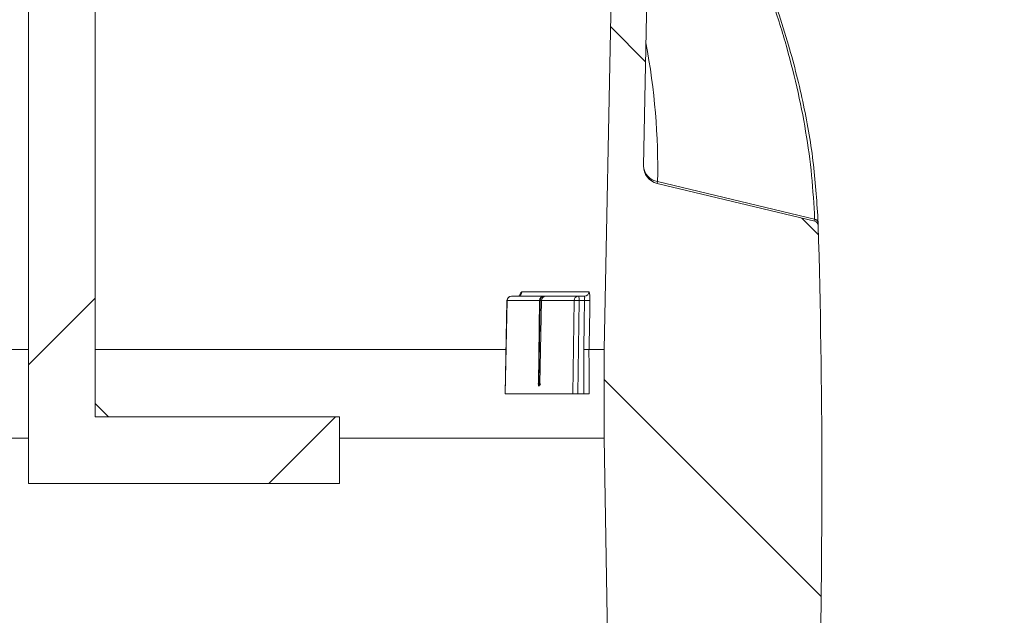
# Model space of a CAD drawing. Units: millimetres. Extents: x 1516 to 3684, y 567 to 3485.
# Drawn here: x 2966 to 3187, y 2996 to 3130 of the extents above; entities that cross this region are included whole.
import ezdxf

# ---------------------------------------------------------------- set-up
doc = ezdxf.new("R2010")
doc.units = ezdxf.units.MM
doc.header["$LTSCALE"] = 18
doc.linetypes.add('SLD-Durchgehend', pattern=[0])
doc.layers.add('MAßLINIE_MAßZEICHNUNGEN', color=7, linetype='SLD-Durchgehend')
doc.styles.add('SLDTEXTSTYLE0', font='Opinion Pro')
doc.dimstyles.new('SLDDIMSTYLE0', dxfattribs={"dimtxt": 95.25, "dimasz": 63, "dimexe": 0, "dimexo": 0.0625, "dimgap": 23.8125, "dimtad": 0, "dimdec": 0, "dimrnd": 1e-09, "dimzin": 12, "dimdsep": 46, "dimtxsty": 'SLDTEXTSTYLE0', "dimsah": 1, "dimcen": 0.09, "dimadec": 0, "dimazin": 3, "dimtfac": 1, "dimtdec": 0, "dimtofl": 0, "dimtmove": 0, "dimatfit": 3, "dimfxl": 1, "dimfrac": 2, "dimtolj": 1, "dimtzin": 12, "dimarcsym": 0})

# ---------------------------------------------------------------- blocks, each defined once
blk = doc.blocks.new('SW_HATCH_0')
at = {"color": 0, "linetype": 'SLD-Durchgehend', "lineweight": 18}
for p, q in [((19.11, 691.48), (26.96, 683.63)), ((62.13, 648.46), (65.9, 644.69)), ((-96.99, 630.41), (-111.99, 615.41)), ((17.66, 612.11), (66.49, 563.28)), ((-42.84, 603.74), (-57.84, 588.74))]:
    blk.add_line(p, q, dxfattribs=at)
blk = doc.blocks.new('_D_6')
at = {"layer": 'MAßLINIE_MAßZEICHNUNGEN', "color": 7}
for p, q in [((3115.33, 3171.11), (3420.8, 3171.11)), ((3402.8, 3171.11), (3402.8, 2921.48)), ((3402.8, 2391.32), (3402.8, 2712.28)), ((3049.1, 2391.32), (3420.8, 2391.32))]:
    blk.add_line(p, q, dxfattribs=at)
for points in [[(3402.8, 3171.11), (3375.8, 3108.11), (3429.8, 3108.11)], [(3402.8, 2391.32), (3429.8, 2454.32), (3375.8, 2454.32)]]:
    blk.add_solid(points, dxfattribs=at)
at = {"layer": 'MAßLINIE_MAßZEICHNUNGEN', "color": 7, "insert": (3347.59, 2712.28), "char_height": 95.25, "attachment_point": 1, "rotation": 90, "style": 'SLDTEXTSTYLE0'}
blk.add_mtext('780', dxfattribs=at)
blk = doc.blocks.new('_D_7')
at = {"layer": 'MAßLINIE_MAßZEICHNUNGEN', "color": 7}
for p, q in [((3143.23, 3305.26), (3627.42, 3305.26)), ((3609.42, 3305.26), (3609.42, 3036.89)), ((3609.42, 2391.32), (3609.42, 2838.98)), ((3049.1, 2391.32), (3627.42, 2391.32))]:
    blk.add_line(p, q, dxfattribs=at)
for points in [[(3609.42, 3305.26), (3582.42, 3242.26), (3636.42, 3242.26)], [(3609.42, 2391.32), (3636.42, 2454.32), (3582.42, 2454.32)]]:
    blk.add_solid(points, dxfattribs=at)
at = {"layer": 'MAßLINIE_MAßZEICHNUNGEN', "color": 7, "insert": (3554.21, 2838.98), "char_height": 95.25, "attachment_point": 1, "rotation": 90, "style": 'SLDTEXTSTYLE0'}
blk.add_mtext('914', dxfattribs=at)

msp = doc.modelspace()

# ---------------------------------------------------------------- linework, layer by layer
at = {"color": 7, "linetype": 'SLD-Durchgehend', "lineweight": 18}
for p, q in [((3101.33, 3256.26), (3097.33, 3056.26)), ((3106.16, 3097.61), (3107.6, 3169.6)), ((2967.68, 3146.86), (2967.68, 3026.11)), ((2982.68, 3041.11), (2982.68, 3146.86)), ((3109.33, 3094.07), (3109.23, 3093.64)), ((3144.74, 3085.14), (3109.23, 3093.64)), ((3109.33, 3094.07), (3144.7, 3085.6)), ((3078.78, 3069.24), (3093.88, 3069.24)), ((3075.41, 3067.28), (3074.98, 3046.26)), ((3075.43, 3067.28), (3075, 3046.26)), ((3082.77, 3067.28), (3075.43, 3067.28)), ((3076.41, 3068.26), (3083.69, 3068.26)), ((3082.48, 3048.56), (3082.77, 3067.28)), ((3082.9, 3067.28), (3082.6, 3048.56)), ((3083.16, 3067.28), (3082.82, 3048.56)), ((3083.17, 3067.28), (3082.82, 3048.56)), ((3083.16, 3067.28), (3082.9, 3067.28)), ((3090.51, 3067.28), (3083.17, 3067.28)), ((3083.69, 3068.26), (3084.16, 3068.26)), ((3084.1, 3068.26), (3084.16, 3068.26)), ((3084.21, 3068.26), (3091.49, 3068.26)), ((3090.22, 3046.26), (3090.51, 3067.28)), ((3091.68, 3067.28), (3091.39, 3046.26)), ((3091.49, 3068.26), (3092.89, 3068.26)), ((3092.89, 3067.28), (3091.68, 3067.28)), ((2903.33, 3056.26), (2967.68, 3056.26)), ((2982.68, 3056.26), (3075.19, 3056.26)), ((3093.89, 3056.26), (3093.89, 3056.26)), ((3097.33, 3056.26), (3097.33, 3036.26)), ((3082.6, 3048.56), (3082.87, 3048.56)), ((3082.65, 3047.97), (3082.63, 3047.97)), ((3075, 3046.26), (3074.98, 3046.26)), ((3075, 3046.26), (3090.22, 3046.26)), ((3091.39, 3046.26), (3090.22, 3046.26)), ((3091.39, 3046.26), (3092.72, 3046.26)), ((2982.68, 3041.11), (2982.68, 3044.11)), ((2982.68, 3044.11), (2985.68, 3041.11)), ((2985.68, 3041.11), (2982.68, 3041.11)), ((3037.68, 3041.11), (2982.68, 3041.11)), ((3037.68, 3026.11), (3037.68, 3041.11)), ((2841.61, 3036.26), (2967.68, 3036.26)), ((3037.68, 3036.26), (3097.33, 3036.26)), ((3097.33, 3036.26), (3101.33, 2796.26)), ((2967.68, 3026.11), (3037.68, 3026.11))]:
    msp.add_line(p, q, dxfattribs=at)
at = {"color": 7, "linetype": 'SLD-Durchgehend', "lineweight": 18, "flags": 128}
for points in [[(3075.41, 3067.28), (3075.41, 3067.28), (3075.43, 3067.28)], [(3083.17, 3067.28), (3083.17, 3067.28), (3083.16, 3067.28)], [(3092.7, 3056.26), (3092.8, 3062.29), (3092.89, 3067.28)], [(3094.08, 3067.28), (3094.05, 3065.28), (3093.9, 3057.28), (3093.89, 3056.26)], [(3093.89, 3056.26), (3094.69, 3056.26), (3095.39, 3056.26), (3095.99, 3056.26), (3096.47, 3056.26), (3096.85, 3056.26), (3097.12, 3056.26), (3097.28, 3056.26), (3097.33, 3056.26)], [(3082.82, 3048.56), (3082.82, 3048.56), (3082.82, 3048.56)]]:
    msp.add_lwpolyline(points, dxfattribs=at)
at = {"color": 7, "linetype": 'SLD-Durchgehend', "lineweight": 18}
for centre, radius, start, end in [((3110.16, 3097.53), 4, 178.8542, 256.5279), ((3109.85, 3097.72), 3.69, 181.6798, 261.9408), ((3144.58, 3084.69), 0.912, 4.2314, 82.613), ((3144.51, 3084.16), 1, 1.6387, 76.5279), ((1136.33, 3026.71), 2010, 358.5196, 1.63874), ((3077.8, 3069.24), 0.981, 271.0656, 359.9368), ((3092.89, 3069.26), 0.996, 270.2039, 359.0677), ((3076.41, 3067.26), 1, 90, 178.8242), ((3076.42, 3067.27), 0.99, 90.5483, 179.5633), ((3082.83, 3062.94), 4.34, 89.1575, 90.8425), ((3091.5, 3067.27), 0.99, 90.5483, 179.5633), ((3091.09, 3045.59), 21.7, 88.4473, 91.5527), ((3090.28, 3067.51), 1.42, 350.5468, 31.9105), ((3093.53, 3085.68), 18.41, 268.0278, 271.7268), ((3082.54, 3044.22), 4.34, 89.1575, 90.8425), ((3082.93, 3047.97), 0.297, 90.5483, 179.5633), ((3082.95, 3047.97), 0.297, 90.5483, 179.5633), ((3082.83, 3046.95), 1.61, 88.7341, 90.5351)]:
    msp.add_arc(centre, radius, start, end, dxfattribs=at)
for centre, major_axis, ratio, start_param, end_param in [((2582.98, 3223.07), (519.99, -167.58), 0.48803, 0.145537, 0.256284), ((3083.69, 3067.26), (0, 1), 0.924219, 0, 1.553343), ((3083.69, 3067.26), (0, 1), 0.796654, 0, 1.553343), ((3084.21, 3067.26), (1.04, 0), 0.963993, 1.570796, 3.124139), ((2586.14, 5395.14), (-99.53, 29217.88), 0.017119, 4.631852, 4.632195), ((2586.33, 5395.16), (-99.72, 29217.88), 0.017153, 4.631851, 4.632194), ((3082.64, 3048.57), (0.013, 0.6), 0.275774, 1.594376, 3.147719), ((3082.94, 3048.56), (0.328, 0.057), 0.896569, 2.966719, 4.520062), ((3082.66, 3048.57), (0.009, 0.6), 0.275843, 3.145687, 4.69903), ((3082.95, 3048.56), (0.009, 0.3), 0.279443, 1.596564, 3.149907)]:
    msp.add_ellipse(centre, major_axis=major_axis, ratio=ratio, start_param=start_param, end_param=end_param, dxfattribs=at)
for points, knots in [([(3144.7, 3085.6), (3144.52, 3088.86), (3144.15, 3095.39), (3142.78, 3105.32), (3140.8, 3115.36), (3138.14, 3125.53), (3134.88, 3135.8), (3132.16, 3142.7), (3130.81, 3146.15)], [0, 0, 0, 0, 0.165887, 0.331818, 0.497706, 0.665123, 0.832582, 1, 1, 1, 1]), ([(3134, 3139.13), (3134.8, 3136.94), (3136.58, 3132.14), (3139.47, 3122.83), (3142.38, 3111.24), (3144.67, 3097.88), (3145.22, 3089.13), (3145.49, 3084.76)], [0, 0, 0, 0, 0.118216, 0.259767, 0.506476, 0.753295, 1, 1, 1, 1]), ([(3144.74, 3085.14), (3144.74, 3085.15), (3144.74, 3085.18), (3144.71, 3085.44), (3144.7, 3085.6)], [0, 0, 0, 0, 0.382287, 1, 1, 1, 1]), ([(3145.49, 3084.76), (3145.5, 3084.56), (3145.51, 3084.24), (3145.51, 3084.21), (3145.51, 3084.19)], [0, 0, 0, 0, 0.617198, 1, 1, 1, 1]), ([(3078.78, 3069.24), (3078.74, 3069.23), (3078.64, 3069.21), (3078.49, 3068.98), (3078.36, 3068.64), (3078.31, 3068.35), (3078.3, 3068.26)], [0, 0, 0, 0, 0.200206, 0.529077, 0.856751, 1, 1, 1, 1]), ([(3094.08, 3067.28), (3094.08, 3067.41), (3094.09, 3067.77), (3094.07, 3068.32), (3094.03, 3068.83), (3093.96, 3069.18), (3093.91, 3069.22), (3093.88, 3069.24)], [0, 0, 0, 0, 0.1285974, 0.3458711, 0.5637603, 0.7818357, 1, 1, 1, 1]), ([(3078.43, 3068.55), (3078.44, 3068.55), (3078.44, 3068.55), (3078.37, 3068.47), (3078.18, 3068.33), (3077.96, 3068.24), (3077.83, 3068.27), (3077.82, 3068.27)], [0, 0, 0, 0, 0.136996, 0.336035, 0.607642, 0.977578, 1, 1, 1, 1]), ([(3092.89, 3068.26), (3092.89, 3068.25), (3092.9, 3068.23), (3092.91, 3068.06), (3092.91, 3067.8), (3092.9, 3067.53), (3092.89, 3067.35), (3092.89, 3067.28)], [0, 0, 0, 0, 0.218586, 0.437117, 0.655115, 0.871928, 1, 1, 1, 1]), ([(3092.7, 3056.26), (3092.71, 3056.26), (3092.81, 3056.25), (3093.03, 3056.25), (3093.33, 3056.25), (3093.61, 3056.25), (3093.81, 3056.26), (3093.86, 3056.26), (3093.89, 3056.26)], [0, 0, 0, 0, 0.027179, 0.182806, 0.387113, 0.591411, 0.795706, 1, 1, 1, 1]), ([(3093.91, 3046.26), (3093.88, 3046.26), (3093.83, 3046.26), (3093.63, 3046.26), (3093.35, 3046.26), (3093.03, 3046.26), (3092.82, 3046.26), (3092.72, 3046.26)], [0, 0, 0, 0, 0.204314, 0.408628, 0.612929, 0.817199, 1, 1, 1, 1])]:
    msp.add_open_spline(points, degree=3, knots=knots, dxfattribs=at)

# ---------------------------------------------------------------- block references
msp.add_blockref('SW_HATCH_0', (3079.67, 2437.38), dxfattribs=at)

# ---------------------------------------------------------------- dimensions: what is measured, and where the dimension line sits
at = {"layer": 'MAßLINIE_MAßZEICHNUNGEN', "color": 7}
for base, p1, p2, picture, middle in [((3609.42, 2391.32), (3125.23, 3305.26), (3031.1, 2391.32), '_D_7', (3609.42, 2937.94)), ((3402.8, 3171.11), (3031.1, 2391.32), (3097.33, 3171.11), '_D_6', (3402.8, 2816.88))]:
    dim = msp.add_linear_dim(base=base, p1=p1, p2=p2, angle=90, dimstyle='SLDDIMSTYLE0', dxfattribs=at)
    dim.commit()
    dim.dimension.update_dxf_attribs({"geometry": picture, "text_midpoint": middle, "dimtype": 160})

doc.saveas('drawing.dxf')
